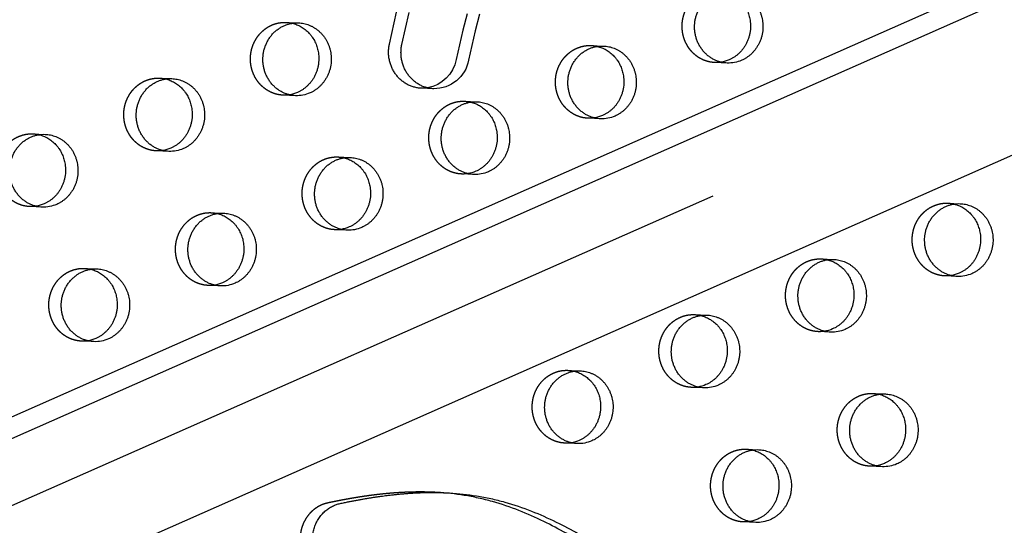
# Model space of a CAD drawing. Units: millimetres. Extents: x 43201 to 58268, y -10421 to 7597.
# Drawn here: x 50168 to 50511, y 425 to 601 of the extents above; entities that cross this region are included whole.
import ezdxf

# ---------------------------------------------------------------- set-up
doc = ezdxf.new("R2010")
doc.units = ezdxf.units.MM
doc.header["$LTSCALE"] = 500
doc.linetypes.add('Hidden', pattern=[4, 2, -2])
doc.layers.add('Make2D$Hidden$Curves', color=7, linetype='Hidden', true_color=0x000000)
doc.layers.add('Make2D$visible$Curves', color=7, linetype='Continuous', true_color=0x000000)

msp = doc.modelspace()

# ---------------------------------------------------------------- linework, layer by layer
at = {"layer": 'Make2D$Hidden$Curves', "color": 18, "lineweight": -3, "true_color": 0x000000}
for p, q in [((51795.037, 1150.656), (49506.079, 139.813)), ((49494.832, 135.895), (51783.799, 1146.741)), ((51791.122, 1125.556), (49514.268, 120.059)), ((50260.63, 600.31), (50264.973, 600.134)), ((50367.067, 592.249), (50371.41, 592.073)), ((50414.579, 586.128), (50410.237, 586.304)), ((50216.433, 580.876), (50220.776, 580.7)), ((50263.945, 574.755), (50259.602, 574.931)), ((50322.87, 572.814), (50327.213, 572.639)), ((50370.382, 566.694), (50366.039, 566.87)), ((50172.236, 561.441), (50176.578, 561.265)), ((50219.748, 555.321), (50215.405, 555.496)), ((50278.673, 553.38), (50283.015, 553.204)), ((50326.184, 547.259), (50321.842, 547.435)), ((50175.55, 535.886), (50171.208, 536.062)), ((50491.547, 537.258), (50495.889, 537.082)), ((50234.476, 533.945), (50238.818, 533.77)), ((50281.987, 527.825), (50277.645, 528.001)), ((50447.349, 517.823), (50451.692, 517.647)), ((50190.278, 514.511), (50194.621, 514.335)), ((50237.79, 508.39), (50233.447, 508.566)), ((50494.861, 511.702), (50490.519, 511.878)), ((50403.152, 498.389), (50407.495, 498.213)), ((50450.664, 492.268), (50446.321, 492.444)), ((50193.593, 488.956), (50189.25, 489.132)), ((50358.955, 478.954), (50363.297, 478.778)), ((50406.466, 472.833), (50402.124, 473.009)), ((50465.392, 470.893), (50469.734, 470.717)), ((50362.269, 453.399), (50357.927, 453.575)), ((50421.194, 451.458), (50425.537, 451.282)), ((50468.706, 445.338), (50464.364, 445.514)), ((50424.509, 425.903), (50420.166, 426.079))]:
    msp.add_line(p, q, dxfattribs=at)
msp.add_lwpolyline([(50307.798, 577.348), (50307.482, 577.365), (50307.165, 577.392), (50306.847, 577.427), (50306.528, 577.472), (50306.21, 577.526), (50305.891, 577.59), (50305.574, 577.663), (50305.257, 577.746), (50304.941, 577.838), (50304.627, 577.94), (50304.316, 578.051), (50304.006, 578.171), (50303.7, 578.301), (50303.397, 578.44), (50303.097, 578.588), (50302.801, 578.744), (50302.509, 578.91), (50302.222, 579.084), (50301.94, 579.266), (50301.663, 579.457), (50301.392, 579.655), (50301.126, 579.86), (50300.867, 580.073), (50300.614, 580.293), (50300.367, 580.519), (50300.127, 580.752), (50299.894, 580.991), (50299.668, 581.236), (50299.45, 581.485), (50299.239, 581.74), (50299.035, 581.999), (50298.839, 582.263), (50298.65, 582.532), (50298.467, 582.808), (50298.289, 583.09), (50298.119, 583.379), (50297.954, 583.674), (50297.797, 583.975), (50297.647, 584.281), (50297.504, 584.593), (50297.37, 584.91), (50297.243, 585.232), (50297.124, 585.558), (50297.013, 585.888), (50296.911, 586.222), (50296.818, 586.559), (50296.733, 586.899), (50296.657, 587.242), (50296.591, 587.587), (50296.533, 587.933), (50296.484, 588.281), (50296.445, 588.63), (50296.414, 588.979), (50296.393, 589.329), (50296.381, 589.678), (50296.378, 590.027), (50296.384, 590.374), (50296.398, 590.72), (50296.422, 591.064), (50296.454, 591.407), (50296.494, 591.746), (50296.543, 592.083), (50296.6, 592.416), (50296.665, 592.746), (50299.179, 603.902)], dxfattribs=at)
at = {"layer": 'Make2D$Hidden$Curves', "color": 18, "lineweight": -3, "true_color": 0x000000, "extrusion": (0, 0, -1)}
for centre, radius, start, end in [((-50260.175, 589.085), 11.234, 92.32422, 103.47719), ((-50366.612, 581.024), 11.234, 92.32426, 103.50907), ((-50410.69, 597.53), 11.234, 261.14526, 272.31506), ((-50215.978, 569.651), 11.234, 92.32422, 103.47719), ((-50308.252, 588.573), 11.234, 261.16217, 272.31515), ((-50260.056, 586.156), 11.234, 261.1468, 272.31506), ((-50322.414, 561.589), 11.234, 92.32423, 103.48616), ((-50366.493, 578.095), 11.235, 261.13683, 272.31505), ((-50171.78, 550.216), 11.234, 92.32422, 103.47719), ((-50215.859, 566.722), 11.235, 261.13836, 272.31505), ((-50278.217, 542.155), 11.234, 92.32425, 103.4967), ((-50322.296, 558.661), 11.234, 261.15516, 272.31507), ((-50171.662, 547.287), 11.234, 261.15669, 272.31507), ((-50491.091, 526.032), 11.234, 92.32424, 103.48817), ((-50234.02, 522.72), 11.234, 92.32422, 103.47719), ((-50278.099, 539.226), 11.234, 261.16224, 272.31508), ((-50446.894, 506.598), 11.234, 92.32425, 103.49871), ((-50189.823, 503.286), 11.234, 92.32423, 103.48433), ((-50490.972, 523.104), 11.234, 261.15355, 272.31507), ((-50233.901, 519.792), 11.234, 261.16224, 272.31508), ((-50402.696, 487.164), 11.234, 92.32422, 103.47719), ((-50446.775, 503.669), 11.234, 261.14512, 272.31506), ((-50189.704, 500.357), 11.234, 261.15662, 272.31507), ((-50358.499, 467.729), 11.234, 92.32423, 103.48634), ((-50402.578, 484.235), 11.234, 261.16224, 272.31508), ((-50464.936, 459.668), 11.234, 92.32422, 103.47719), ((-50358.38, 464.8), 11.234, 261.16224, 272.31508), ((-50420.739, 440.233), 11.234, 92.32422, 103.47719), ((-50464.817, 456.739), 11.234, 261.14504, 272.31506), ((-50420.62, 437.305), 11.235, 261.13661, 272.31505)]:
    msp.add_arc(centre, radius, start, end, dxfattribs=at)
at = {"layer": 'Make2D$Hidden$Curves', "color": 18, "lineweight": -3, "true_color": 0x000000}
msp.add_rational_spline([(50093.288, 105.704), (51336.143, 58.203), (51942.847, 1216.886)], [0.932505224636, 0.822501483341, 0.999545457817], degree=2, dxfattribs=at)
for points, weights, degree, knots in [([(50349.114, 837.358), (50345.165, 837.518), (50334.585, 837.693), (50317.375, 836.841), (50297.623, 834.105), (50278.166, 829.492), (50260.298, 823.291), (50239.632, 813.703), (50216.868, 799.431), (50192.476, 778.368), (50171.245, 753.704), (50156.712, 730.601), (50147.621, 711.53), (50141.525, 695.705), (50137.325, 681.359), (50133.414, 665.994), (50130.373, 653.113), (50127.237, 640.234), (50123.536, 626.291), (50119.396, 613.221), (50113.928, 599.944), (50108.568, 589.35), (50101.81, 578.484), (50091.367, 564.475), (50076.2, 548.499), (50055.474, 531.823), (50033.315, 517.791), (50014.005, 507.956), (49998.213, 501.038), (49984.371, 495.342), (49970.636, 489.786), (49957.559, 484.123), (49946.729, 478.929), (49936.609, 473.327), (49927.246, 467.136), (49918.77, 460.186), (49911.231, 452.273), (49904.644, 442.945), (49899.224, 432.066), (49894.865, 419.926), (49891.609, 407.04), (49889.353, 393.808), (49888.44, 384.888), (49888.121, 380.445), (49887.871, 376.965), (49888.918, 373.664), (49891.094, 371.066), (49893.27, 368.468), (49896.231, 366.985), (49899.507, 366.852)], [1, 1, 1, 1, 1, 1, 1, 1, 1, 1, 1, 1, 1, 1, 1, 1, 1, 1, 1, 1, 1, 1, 1, 1, 1, 1, 1, 1, 1, 1, 1, 1, 1, 1, 1, 1, 1, 1, 1, 1, 1, 1, 1, 1, 0.94711695687, 0.94711695687, 1, 0.94711695687, 0.94711695687, 1], 3, [-1581.4225941, -1581.4225941, -1581.4225941, -1581.4225941, -1574.4166103, -1562.6679623, -1550.9142657, -1539.1645211, -1527.4062459, -1517.6917636, -1499.3147579, -1480.8094162, -1462.2970007, -1443.8886594, -1434.7443477, -1426.7766156, -1415.4705438, -1409.7666501, -1400.2892354, -1393.3720379, -1387.6318259, -1376.1811303, -1370.4570026, -1363.5426806, -1356.1998207, -1348.8200281, -1333.8579667, -1318.5656354, -1302.954869, -1288.308518, -1280.7216373, -1272.7391447, -1262.0437733, -1254.7201663, -1247.7571584, -1241.0329484, -1234.5501648, -1228.2804849, -1222.1391591, -1215.8697408, -1208.9491038, -1201.723507, -1194.2853677, -1186.7736445, -1179.3540523, -1179.3540523, -1179.3540523, -1169.1689334, -1169.1689334, -1169.1689334, -1158.9838145, -1158.9838145, -1158.9838145, -1158.9838145]), ([(50410.237, 586.304), (50398.313, 586.787), (50398.827, 599.477), (50399.341, 612.166), (50411.265, 611.683)], [1, 0.707106781187, 1, 0.707106781187, 1], 2, [-74.3270799, -74.3270799, -74.3270799, -54.3779665, -54.3779665, -34.4288532, -34.4288532, -34.4288532]), ([(50259.602, 574.931), (50247.679, 575.414), (50248.193, 588.104), (50248.707, 600.793), (50260.63, 600.31)], [1, 0.707106781187, 1, 0.707106781187, 1], 2, [-74.3270799, -74.3270799, -74.3270799, -54.3779665, -54.3779665, -34.4288532, -34.4288532, -34.4288532]), ([(50366.039, 566.87), (50354.116, 567.353), (50354.63, 580.042), (50355.144, 592.732), (50367.067, 592.249)], [1, 0.707106781187, 1, 0.707106781187, 1], 2, [-74.3270799, -74.3270799, -74.3270799, -54.3779665, -54.3779665, -34.4288532, -34.4288532, -34.4288532]), ([(50215.405, 555.496), (50203.482, 555.979), (50203.996, 568.669), (50204.51, 581.359), (50216.433, 580.876)], [1, 0.707106781187, 1, 0.707106781187, 1], 2, [-74.3270799, -74.3270799, -74.3270799, -54.3779665, -54.3779665, -34.4288532, -34.4288532, -34.4288532]), ([(50321.842, 547.435), (50309.919, 547.918), (50310.433, 560.608), (50310.947, 573.297), (50322.87, 572.814)], [1, 0.707106781187, 1, 0.707106781187, 1], 2, [-74.3270799, -74.3270799, -74.3270799, -54.3779665, -54.3779665, -34.4288532, -34.4288532, -34.4288532]), ([(50171.208, 536.062), (50159.284, 536.545), (50159.798, 549.235), (50160.312, 561.924), (50172.236, 561.441)], [1, 0.707106781187, 1, 0.707106781187, 1], 2, [-74.3270799, -74.3270799, -74.3270799, -54.3779665, -54.3779665, -34.4288532, -34.4288532, -34.4288532]), ([(50277.645, 528.001), (50265.721, 528.484), (50266.235, 541.173), (50266.749, 553.863), (50278.673, 553.38)], [1, 0.707106781187, 1, 0.707106781187, 1], 2, [-74.3270799, -74.3270799, -74.3270799, -54.3779665, -54.3779665, -34.4288532, -34.4288532, -34.4288532]), ([(50490.519, 511.878), (50478.595, 512.361), (50479.109, 525.051), (50479.623, 537.741), (50491.547, 537.258)], [1, 0.707106781187, 1, 0.707106781187, 1], 2, [-74.3270799, -74.3270799, -74.3270799, -54.3779665, -54.3779665, -34.4288532, -34.4288532, -34.4288532]), ([(50233.447, 508.566), (50221.524, 509.049), (50222.038, 521.739), (50222.552, 534.428), (50234.476, 533.945)], [1, 0.707106781187, 1, 0.707106781187, 1], 2, [-74.3270799, -74.3270799, -74.3270799, -54.3779665, -54.3779665, -34.4288532, -34.4288532, -34.4288532]), ([(50446.321, 492.444), (50434.398, 492.927), (50434.912, 505.616), (50435.426, 518.306), (50447.349, 517.823)], [1, 0.707106781187, 1, 0.707106781187, 1], 2, [-74.3270799, -74.3270799, -74.3270799, -54.3779665, -54.3779665, -34.4288532, -34.4288532, -34.4288532]), ([(50189.25, 489.132), (50177.327, 489.615), (50177.841, 502.304), (50178.355, 514.994), (50190.278, 514.511)], [1, 0.707106781187, 1, 0.707106781187, 1], 2, [-74.3270799, -74.3270799, -74.3270799, -54.3779665, -54.3779665, -34.4288532, -34.4288532, -34.4288532]), ([(50402.124, 473.009), (50390.201, 473.492), (50390.715, 486.182), (50391.229, 498.872), (50403.152, 498.389)], [1, 0.707106781187, 1, 0.707106781187, 1], 2, [-74.3270799, -74.3270799, -74.3270799, -54.3779665, -54.3779665, -34.4288532, -34.4288532, -34.4288532]), ([(50357.927, 453.575), (50346.003, 454.058), (50346.517, 466.747), (50347.031, 479.437), (50358.955, 478.954)], [1, 0.707106781187, 1, 0.707106781187, 1], 2, [-74.3270799, -74.3270799, -74.3270799, -54.3779665, -54.3779665, -34.4288532, -34.4288532, -34.4288532]), ([(50464.364, 445.514), (50452.44, 445.997), (50452.954, 458.686), (50453.468, 471.376), (50465.392, 470.893)], [1, 0.707106781187, 1, 0.707106781187, 1], 2, [-74.3270799, -74.3270799, -74.3270799, -54.3779665, -54.3779665, -34.4288532, -34.4288532, -34.4288532]), ([(50420.166, 426.079), (50408.243, 426.562), (50408.757, 439.252), (50409.271, 451.941), (50421.194, 451.458)], [1, 0.707106781187, 1, 0.707106781187, 1], 2, [-74.3270799, -74.3270799, -74.3270799, -54.3779665, -54.3779665, -34.4288532, -34.4288532, -34.4288532]), ([(50311.699, 436.442), (50309.173, 436.545), (50302.482, 436.568), (50290.241, 435.573), (50280.629, 433.853), (50275.161, 432.684), (50268.927, 431.351), (50265.077, 425.955), (50265.554, 419.217), (50266.031, 412.48), (50270.595, 407.802), (50276.941, 407.545)], [1, 1, 1, 1, 1, 1, 0.831769332721, 0.831769332721, 1, 0.831769332721, 0.831769332721, 1], 3, [-305.3278587, -305.3278587, -305.3278587, -305.3278587, -297.2569849, -283.977721, -266.1921483, -266.1921483, -266.1921483, -247.7447894, -247.7447894, -247.7447894, -229.2974305, -229.2974305, -229.2974305, -229.2974305])]:
    msp.add_rational_spline(points, weights, degree=degree, knots=knots, dxfattribs=at)
at = {"layer": 'Make2D$visible$Curves', "color": 18, "lineweight": -3, "true_color": 0x000000}
for p, q in [((49514.285, 175.446), (51771.973, 1172.478)), ((49521.527, 171.054), (51787.714, 1171.84)), ((51806.864, 1124.919), (49543.974, 125.589)), ((50312.141, 577.172), (50307.798, 577.348)), ((50311.699, 436.442), (50316.041, 436.266))]:
    msp.add_line(p, q, dxfattribs=at)
msp.add_lwpolyline([(50312.141, 577.172), (50311.825, 577.189), (50311.507, 577.216), (50311.189, 577.251), (50310.871, 577.296), (50310.552, 577.35), (50310.234, 577.414), (50309.916, 577.487), (50309.599, 577.57), (50309.284, 577.662), (50308.97, 577.764), (50308.658, 577.875), (50308.349, 577.995), (50308.042, 578.125), (50307.739, 578.264), (50307.439, 578.412), (50307.143, 578.569), (50306.852, 578.734), (50306.565, 578.908), (50306.283, 579.09), (50306.006, 579.281), (50305.734, 579.479), (50305.469, 579.684), (50305.209, 579.897), (50304.956, 580.117), (50304.709, 580.344), (50304.469, 580.576), (50304.237, 580.815), (50304.011, 581.06), (50303.792, 581.309), (50303.581, 581.564), (50303.378, 581.823), (50303.182, 582.087), (50302.993, 582.356), (50302.809, 582.632), (50302.632, 582.914), (50302.461, 583.203), (50302.297, 583.498), (50302.14, 583.799), (50301.99, 584.106), (50301.847, 584.418), (50301.712, 584.734), (50301.585, 585.056), (50301.466, 585.382), (50301.356, 585.712), (50301.254, 586.046), (50301.16, 586.383), (50301.076, 586.723), (50301, 587.066), (50300.933, 587.411), (50300.875, 587.757), (50300.827, 588.105), (50300.787, 588.454), (50300.757, 588.803), (50300.736, 589.153), (50300.723, 589.502), (50300.72, 589.851), (50300.726, 590.198), (50300.741, 590.544), (50300.764, 590.889), (50300.796, 591.231), (50300.837, 591.57), (50300.886, 591.907), (50300.943, 592.24), (50301.008, 592.57), (50303.521, 603.726)], dxfattribs=at)
for points in [[(50323.762, 603.353), (50322.258, 597.546), (50319.959, 587.329, -0.3114964), (50309.978, 577.472)], [(50328.105, 603.177), (50326.601, 597.371), (50324.302, 587.153, -0.3667698), (50312.141, 577.172)]]:
    msp.add_lwpolyline(points, format="xyb", dxfattribs=at)
at = {"layer": 'Make2D$visible$Curves', "color": 18, "lineweight": -3, "true_color": 0x000000, "extrusion": (0, 0, -1)}
for centre, radius, start, end in [((-50410.657, 597.714), 11.422, 246.22654, 261.1212), ((-50415.026, 597.45), 11.33, 246.1707, 272.26135), ((-50260.023, 586.341), 11.422, 246.22654, 261.12273), ((-50264.392, 586.076), 11.33, 246.1707, 272.26135), ((-50366.459, 578.28), 11.422, 246.22658, 261.11281), ((-50370.829, 578.015), 11.33, 246.1707, 272.26135), ((-50215.825, 566.906), 11.422, 246.22657, 261.11434), ((-50220.195, 566.642), 11.33, 246.1707, 272.26135), ((-50322.262, 558.845), 11.422, 246.2265, 261.13104), ((-50326.632, 558.581), 11.33, 246.1707, 272.26135), ((-50171.628, 547.472), 11.422, 246.22649, 261.13257), ((-50175.997, 547.207), 11.33, 246.1707, 272.26135), ((-50278.065, 539.41), 11.422, 246.22647, 261.1381), ((-50282.434, 539.146), 11.33, 246.1707, 272.26135), ((-50490.939, 523.288), 11.422, 246.22651, 261.12944), ((-50495.308, 523.024), 11.33, 246.1707, 272.26135), ((-50233.868, 519.976), 11.422, 246.22647, 261.1381), ((-50238.237, 519.712), 11.33, 246.1707, 272.26135), ((-50446.741, 503.854), 11.422, 246.22654, 261.12106), ((-50451.111, 503.589), 11.33, 246.1707, 272.26135), ((-50189.67, 500.541), 11.422, 246.22649, 261.1325), ((-50194.04, 500.277), 11.33, 246.1707, 272.26135), ((-50402.544, 484.419), 11.422, 246.22647, 261.1381), ((-50406.914, 484.155), 11.33, 246.1707, 272.26135), ((-50358.347, 464.984), 11.422, 246.22647, 261.1381), ((-50362.716, 464.72), 11.33, 246.1707, 272.26135), ((-50464.784, 456.923), 11.422, 246.22654, 261.12099), ((-50469.153, 456.659), 11.33, 246.1707, 272.26135), ((-50420.587, 437.489), 11.422, 246.22658, 261.1126), ((-50424.956, 437.225), 11.33, 246.1707, 272.26135)]:
    msp.add_arc(centre, radius, start, end, dxfattribs=at)
at = {"layer": 'Make2D$visible$Curves', "color": 18, "lineweight": -3, "true_color": 0x000000}
for points, weights, degree, knots in [([(51477.021, 1296.063), (50257.966, 1345.444), (49625.658, 231.668), (49623.347, 227.597), (49622.067, 223.044)], [0.937593237888, 0.830098223218, 0.992549430049, 0.963609573454, 0.950720482804], 2, [3394.3216882, 3394.3216882, 3394.3216882, 5715.198173, 5715.198173, 5724.750517, 5724.750517, 5724.750517]), ([(51481.363, 1295.887), (50262.309, 1345.268), (49630.001, 231.492), (49628.321, 228.535), (49627.18, 225.302)], [0.937593237888, 0.830098223218, 0.992549430049, 0.971354939435, 0.958769374902], 2, [3394.3216882, 3394.3216882, 3394.3216882, 5715.198173, 5715.198173, 5722.1939598, 5722.1939598, 5722.1939598]), ([(49903.849, 366.676), (49900.573, 366.809), (49897.612, 368.292), (49895.436, 370.89), (49893.26, 373.488), (49892.214, 376.789), (49892.464, 380.269), (49892.782, 384.712), (49893.696, 393.632), (49895.952, 406.864), (49899.207, 419.75), (49903.566, 431.89), (49908.987, 442.769), (49915.574, 452.097), (49923.113, 460.01), (49931.588, 466.96), (49940.951, 473.151), (49951.072, 478.753), (49961.901, 483.947), (49974.979, 489.61), (49988.713, 495.166), (50002.556, 500.862), (50018.348, 507.781), (50037.657, 517.615), (50059.817, 531.647), (50080.543, 548.323), (50095.709, 564.299), (50106.152, 578.308), (50112.91, 589.174), (50118.27, 599.768), (50123.738, 613.046), (50127.878, 626.115), (50131.579, 640.058), (50134.716, 652.937), (50137.756, 665.818), (50141.667, 681.183), (50145.867, 695.529), (50151.964, 711.354), (50161.054, 730.425), (50175.587, 753.528), (50196.819, 778.193), (50221.21, 799.255), (50243.975, 813.527), (50264.641, 823.115), (50282.508, 829.316), (50301.965, 833.929), (50321.717, 836.665), (50338.927, 837.517), (50349.508, 837.342), (50353.456, 837.182)], [1, 0.94711695687, 0.94711695687, 1, 0.94711695687, 0.94711695687, 1, 1, 1, 1, 1, 1, 1, 1, 1, 1, 1, 1, 1, 1, 1, 1, 1, 1, 1, 1, 1, 1, 1, 1, 1, 1, 1, 1, 1, 1, 1, 1, 1, 1, 1, 1, 1, 1, 1, 1, 1, 1, 1, 1], 3, [1158.9838145, 1158.9838145, 1158.9838145, 1158.9838145, 1169.1689334, 1169.1689334, 1169.1689334, 1179.3540523, 1179.3540523, 1179.3540523, 1186.7736445, 1194.2853677, 1201.723507, 1208.9491038, 1215.8697408, 1222.1391591, 1228.2804849, 1234.5501648, 1241.0329484, 1247.7571584, 1254.7201663, 1262.0437733, 1272.7391447, 1280.7216373, 1288.308518, 1302.954869, 1318.5656354, 1333.8579667, 1348.8200281, 1356.1998207, 1363.5426806, 1370.4570026, 1376.1811303, 1387.6318259, 1393.3720379, 1400.2892354, 1409.7666501, 1415.4705438, 1426.7766156, 1434.7443477, 1443.8886594, 1462.2970007, 1480.8094162, 1499.3147579, 1517.6917636, 1527.4062459, 1539.1645211, 1550.9142657, 1562.6679623, 1574.4166103, 1581.4225941, 1581.4225941, 1581.4225941, 1581.4225941]), ([(50414.579, 586.128), (50402.656, 586.611), (50403.17, 599.301), (50403.684, 611.991), (50415.607, 611.508)], [1, 0.707106781187, 1, 0.707106781187, 1], 2, [-74.3270799, -74.3270799, -74.3270799, -54.3779665, -54.3779665, -34.4288532, -34.4288532, -34.4288532]), ([(50413.427, 611.383), (50421.15, 609.534), (50422.509, 601.233), (50424.155, 591.172), (50415.261, 587.261)], [0.9461977713, 0.810343465426, 1, 0.778995986388, 1], 2, [-31.9871379, -31.9871379, -31.9871379, -17.2144266, -17.2144266, 0, 0, 0]), ([(50415.607, 611.508), (50425.205, 611.119), (50426.851, 601.058), (50428.497, 590.996), (50419.604, 587.085)], [1, 0.778995986388, 1, 0.778995986388, 1], 2, [-34.4288532, -34.4288532, -34.4288532, -17.2144266, -17.2144266, 0, 0, 0]), ([(50263.945, 574.755), (50252.021, 575.238), (50252.535, 587.928), (50253.049, 600.617), (50264.973, 600.134)], [1, 0.707106781187, 1, 0.707106781187, 1], 2, [-74.3270799, -74.3270799, -74.3270799, -54.3779665, -54.3779665, -34.4288532, -34.4288532, -34.4288532]), ([(50262.793, 600.01), (50270.516, 598.16), (50271.874, 589.86), (50273.521, 579.799), (50264.627, 575.888)], [0.9461977713, 0.810343465426, 1, 0.778995986388, 1], 2, [-31.9871379, -31.9871379, -31.9871379, -17.2144266, -17.2144266, 0, 0, 0]), ([(50264.973, 600.134), (50274.57, 599.745), (50276.217, 589.684), (50277.863, 579.623), (50268.969, 575.712)], [1, 0.778995986388, 1, 0.778995986388, 1], 2, [-34.4288532, -34.4288532, -34.4288532, -17.2144266, -17.2144266, 0, 0, 0]), ([(50370.382, 566.694), (50358.458, 567.177), (50358.972, 579.866), (50359.486, 592.556), (50371.41, 592.073)], [1, 0.707106781187, 1, 0.707106781187, 1], 2, [-74.3270799, -74.3270799, -74.3270799, -54.3779665, -54.3779665, -34.4288532, -34.4288532, -34.4288532]), ([(50369.236, 591.947), (50376.954, 590.094), (50378.311, 581.799), (50379.958, 571.738), (50371.064, 567.827)], [0.94607266022, 0.810430842994, 1, 0.778995986388, 1], 2, [-31.9803319, -31.9803319, -31.9803319, -17.2144266, -17.2144266, 0, 0, 0]), ([(50371.41, 592.073), (50381.007, 591.684), (50382.654, 581.623), (50384.3, 571.562), (50375.406, 567.651)], [1, 0.778995986388, 1, 0.778995986388, 1], 2, [-34.4288532, -34.4288532, -34.4288532, -17.2144266, -17.2144266, 0, 0, 0]), ([(50219.748, 555.321), (50207.824, 555.804), (50208.338, 568.493), (50208.852, 581.183), (50220.776, 580.7)], [1, 0.707106781187, 1, 0.707106781187, 1], 2, [-74.3270799, -74.3270799, -74.3270799, -54.3779665, -54.3779665, -34.4288532, -34.4288532, -34.4288532]), ([(50220.776, 580.7), (50230.373, 580.311), (50232.02, 570.25), (50233.666, 560.188), (50224.772, 556.278)], [1, 0.778995986388, 1, 0.778995986388, 1], 2, [-34.4288532, -34.4288532, -34.4288532, -17.2144266, -17.2144266, 0, 0, 0]), ([(50218.596, 580.576), (50226.319, 578.726), (50227.677, 570.426), (50229.324, 560.364), (50220.43, 556.453)], [0.9461977713, 0.810343465426, 1, 0.778995986388, 1], 2, [-31.9871379, -31.9871379, -31.9871379, -17.2144266, -17.2144266, 0, 0, 0]), ([(50326.184, 547.259), (50314.261, 547.742), (50314.775, 560.432), (50315.289, 573.122), (50327.213, 572.639)], [1, 0.707106781187, 1, 0.707106781187, 1], 2, [-74.3270799, -74.3270799, -74.3270799, -54.3779665, -54.3779665, -34.4288532, -34.4288532, -34.4288532]), ([(50325.034, 572.514), (50332.756, 570.663), (50334.114, 562.364), (50335.76, 552.303), (50326.867, 548.392)], [0.946162556479, 0.810368049697, 1, 0.778995986388, 1], 2, [-31.985223, -31.985223, -31.985223, -17.2144266, -17.2144266, 0, 0, 0]), ([(50327.213, 572.639), (50336.81, 572.25), (50338.456, 562.188), (50340.103, 552.127), (50331.209, 548.216)], [1, 0.778995986388, 1, 0.778995986388, 1], 2, [-34.4288532, -34.4288532, -34.4288532, -17.2144266, -17.2144266, 0, 0, 0]), ([(50175.55, 535.886), (50163.627, 536.369), (50164.141, 549.059), (50164.655, 561.748), (50176.578, 561.265)], [1, 0.707106781187, 1, 0.707106781187, 1], 2, [-74.3270799, -74.3270799, -74.3270799, -54.3779665, -54.3779665, -34.4288532, -34.4288532, -34.4288532]), ([(50174.399, 561.141), (50182.121, 559.291), (50183.48, 550.991), (50185.126, 540.93), (50176.232, 537.019)], [0.9461977713, 0.810343465426, 1, 0.778995986388, 1], 2, [-31.9871379, -31.9871379, -31.9871379, -17.2144266, -17.2144266, 0, 0, 0]), ([(50176.578, 561.265), (50186.176, 560.876), (50187.822, 550.815), (50189.469, 540.754), (50180.575, 536.843)], [1, 0.778995986388, 1, 0.778995986388, 1], 2, [-34.4288532, -34.4288532, -34.4288532, -17.2144266, -17.2144266, 0, 0, 0]), ([(50281.987, 527.825), (50270.064, 528.308), (50270.578, 540.997), (50271.092, 553.687), (50283.015, 553.204)], [1, 0.707106781187, 1, 0.707106781187, 1], 2, [-74.3270799, -74.3270799, -74.3270799, -54.3779665, -54.3779665, -34.4288532, -34.4288532, -34.4288532]), ([(50283.015, 553.204), (50292.613, 552.815), (50294.259, 542.754), (50295.906, 532.693), (50287.012, 528.782)], [1, 0.778995986388, 1, 0.778995986388, 1], 2, [-34.4288532, -34.4288532, -34.4288532, -17.2144266, -17.2144266, 0, 0, 0]), ([(50280.839, 553.079), (50288.559, 551.227), (50289.917, 542.93), (50291.563, 532.869), (50282.669, 528.958)], [0.946121201318, 0.810396930435, 1, 0.778995986388, 1], 2, [-31.9829734, -31.9829734, -31.9829734, -17.2144266, -17.2144266, 0, 0, 0]), ([(50494.861, 511.702), (50482.938, 512.185), (50483.452, 524.875), (50483.966, 537.565), (50495.889, 537.082)], [1, 0.707106781187, 1, 0.707106781187, 1], 2, [-74.3270799, -74.3270799, -74.3270799, -54.3779665, -54.3779665, -34.4288532, -34.4288532, -34.4288532]), ([(50493.711, 536.957), (50501.432, 535.106), (50502.79, 526.808), (50504.437, 516.746), (50495.543, 512.835)], [0.946154664736, 0.810373560151, 1, 0.778995986388, 1], 2, [-31.9847937, -31.9847937, -31.9847937, -17.2144266, -17.2144266, 0, 0, 0]), ([(50495.889, 537.082), (50505.486, 536.693), (50507.133, 526.632), (50508.779, 516.57), (50499.886, 512.66)], [1, 0.778995986388, 1, 0.778995986388, 1], 2, [-34.4288532, -34.4288532, -34.4288532, -17.2144266, -17.2144266, 0, 0, 0]), ([(50237.79, 508.39), (50225.866, 508.873), (50226.381, 521.563), (50226.895, 534.253), (50238.818, 533.77)], [1, 0.707106781187, 1, 0.707106781187, 1], 2, [-74.3270799, -74.3270799, -74.3270799, -54.3779665, -54.3779665, -34.4288532, -34.4288532, -34.4288532]), ([(50236.638, 533.645), (50244.361, 531.796), (50245.719, 523.495), (50247.366, 513.434), (50238.472, 509.523)], [0.9461977713, 0.810343465426, 1, 0.778995986388, 1], 2, [-31.9871379, -31.9871379, -31.9871379, -17.2144266, -17.2144266, 0, 0, 0]), ([(50238.818, 533.77), (50248.415, 533.381), (50250.062, 523.319), (50251.708, 513.258), (50242.815, 509.347)], [1, 0.778995986388, 1, 0.778995986388, 1], 2, [-34.4288532, -34.4288532, -34.4288532, -17.2144266, -17.2144266, 0, 0, 0]), ([(50450.664, 492.268), (50438.74, 492.751), (50439.254, 505.441), (50439.768, 518.13), (50451.692, 517.647)], [1, 0.707106781187, 1, 0.707106781187, 1], 2, [-74.3270799, -74.3270799, -74.3270799, -54.3779665, -54.3779665, -34.4288532, -34.4288532, -34.4288532]), ([(50449.516, 517.522), (50457.235, 515.67), (50458.593, 507.373), (50460.24, 497.312), (50451.346, 493.401)], [0.946113310736, 0.81040244209, 1, 0.778995986388, 1], 2, [-31.9825441, -31.9825441, -31.9825441, -17.2144266, -17.2144266, 0, 0, 0]), ([(50451.692, 517.647), (50461.289, 517.258), (50462.936, 507.197), (50464.582, 497.136), (50455.688, 493.225)], [1, 0.778995986388, 1, 0.778995986388, 1], 2, [-34.4288532, -34.4288532, -34.4288532, -17.2144266, -17.2144266, 0, 0, 0]), ([(50193.593, 488.956), (50181.669, 489.439), (50182.183, 502.128), (50182.697, 514.818), (50194.621, 514.335)], [1, 0.707106781187, 1, 0.707106781187, 1], 2, [-74.3270799, -74.3270799, -74.3270799, -54.3779665, -54.3779665, -34.4288532, -34.4288532, -34.4288532]), ([(50192.442, 514.21), (50200.164, 512.36), (50201.522, 504.061), (50203.169, 494), (50194.275, 490.089)], [0.946169750799, 0.810363026557, 1, 0.778995986388, 1], 2, [-31.9856142, -31.9856142, -31.9856142, -17.2144266, -17.2144266, 0, 0, 0]), ([(50194.621, 514.335), (50204.218, 513.946), (50205.865, 503.885), (50207.511, 493.824), (50198.617, 489.913)], [1, 0.778995986388, 1, 0.778995986388, 1], 2, [-34.4288532, -34.4288532, -34.4288532, -17.2144266, -17.2144266, 0, 0, 0]), ([(50406.466, 472.833), (50394.543, 473.316), (50395.057, 486.006), (50395.571, 498.696), (50407.495, 498.213)], [1, 0.707106781187, 1, 0.707106781187, 1], 2, [-74.3270799, -74.3270799, -74.3270799, -54.3779665, -54.3779665, -34.4288532, -34.4288532, -34.4288532]), ([(50407.495, 498.213), (50417.092, 497.824), (50418.738, 487.763), (50420.385, 477.701), (50411.491, 473.791)], [1, 0.778995986388, 1, 0.778995986388, 1], 2, [-34.4288532, -34.4288532, -34.4288532, -17.2144266, -17.2144266, 0, 0, 0]), ([(50405.315, 498.088), (50413.038, 496.239), (50414.396, 487.938), (50416.042, 477.877), (50407.149, 473.966)], [0.9461977713, 0.810343465426, 1, 0.778995986388, 1], 2, [-31.9871379, -31.9871379, -31.9871379, -17.2144266, -17.2144266, 0, 0, 0]), ([(50362.269, 453.399), (50350.346, 453.882), (50350.86, 466.572), (50351.374, 479.261), (50363.297, 478.778)], [1, 0.707106781187, 1, 0.707106781187, 1], 2, [-74.3270799, -74.3270799, -74.3270799, -54.3779665, -54.3779665, -34.4288532, -34.4288532, -34.4288532]), ([(50361.119, 478.654), (50368.841, 476.803), (50370.199, 468.504), (50371.845, 458.443), (50362.951, 454.532)], [0.946161858854, 0.810368536802, 1, 0.778995986388, 1], 2, [-31.985185, -31.985185, -31.985185, -17.2144266, -17.2144266, 0, 0, 0]), ([(50363.297, 478.778), (50372.895, 478.389), (50374.541, 468.328), (50376.188, 458.267), (50367.294, 454.356)], [1, 0.778995986388, 1, 0.778995986388, 1], 2, [-34.4288532, -34.4288532, -34.4288532, -17.2144266, -17.2144266, 0, 0, 0]), ([(50468.706, 445.338), (50456.783, 445.821), (50457.297, 458.51), (50457.811, 471.2), (50469.734, 470.717)], [1, 0.707106781187, 1, 0.707106781187, 1], 2, [-74.3270799, -74.3270799, -74.3270799, -54.3779665, -54.3779665, -34.4288532, -34.4288532, -34.4288532]), ([(50469.734, 470.717), (50479.332, 470.328), (50480.978, 460.267), (50482.624, 450.206), (50473.731, 446.295)], [1, 0.778995986388, 1, 0.778995986388, 1], 2, [-34.4288532, -34.4288532, -34.4288532, -17.2144266, -17.2144266, 0, 0, 0]), ([(50467.554, 470.593), (50475.277, 468.743), (50476.636, 460.443), (50478.282, 450.382), (50469.388, 446.471)], [0.9461977713, 0.810343465426, 1, 0.778995986388, 1], 2, [-31.9871379, -31.9871379, -31.9871379, -17.2144266, -17.2144266, 0, 0, 0]), ([(50424.509, 425.903), (50412.585, 426.386), (50413.099, 439.076), (50413.613, 451.765), (50425.537, 451.282)], [1, 0.707106781187, 1, 0.707106781187, 1], 2, [-74.3270799, -74.3270799, -74.3270799, -54.3779665, -54.3779665, -34.4288532, -34.4288532, -34.4288532]), ([(50423.357, 451.158), (50431.08, 449.308), (50432.438, 441.008), (50434.085, 430.947), (50425.191, 427.036)], [0.9461977713, 0.810343465426, 1, 0.778995986388, 1], 2, [-31.9871379, -31.9871379, -31.9871379, -17.2144266, -17.2144266, 0, 0, 0]), ([(50425.537, 451.282), (50435.134, 450.894), (50436.781, 440.832), (50438.427, 430.771), (50429.533, 426.86)], [1, 0.778995986388, 1, 0.778995986388, 1], 2, [-34.4288532, -34.4288532, -34.4288532, -17.2144266, -17.2144266, 0, 0, 0]), ([(50281.284, 407.369), (50274.937, 407.626), (50270.374, 412.304), (50269.897, 419.041), (50269.42, 425.779), (50273.27, 431.176), (50279.504, 432.508), (50284.971, 433.677), (50294.583, 435.397), (50306.824, 436.392), (50313.515, 436.369), (50316.041, 436.266)], [1, 0.831769332721, 0.831769332721, 1, 0.831769332721, 0.831769332721, 1, 1, 1, 1, 1, 1], 3, [229.2974305, 229.2974305, 229.2974305, 229.2974305, 247.7447894, 247.7447894, 247.7447894, 266.1921483, 266.1921483, 266.1921483, 283.977721, 297.2569849, 305.3278587, 305.3278587, 305.3278587, 305.3278587])]:
    msp.add_rational_spline(points, weights, degree=degree, knots=knots, dxfattribs=at)
msp.add_rational_spline([(50093.288, 105.699), (51339.024, 55.236), (51947.19, 1216.71)], [0.93294224417, 0.822150712608, 0.999545457817], degree=2, dxfattribs=at)
for points, knots in [([(50440.161, 386.598), (50438.263, 386.675), (50432.16, 387.041), (50422.149, 388.366), (50412.325, 390.981), (50404.871, 393.969), (50399.235, 396.777), (50393.352, 400.111), (50387.576, 403.699), (50381.529, 407.627), (50374.426, 412.294), (50366.601, 417.334), (50358.364, 422.213), (50350.377, 426.42), (50341.816, 430.22), (50334.143, 432.832), (50327.723, 434.454), (50321.309, 435.679), (50315.949, 436.241), (50312.24, 436.42), (50311.699, 436.442)], [-453.143081, -453.143081, -453.143081, -453.143081, -447.0775189, -433.6260226, -420.9598998, -414.7869809, -408.1777073, -401.065263, -393.4686704, -386.781126, -378.394753, -366.7591518, -357.5186797, -348.2384859, -338.2632713, -327.8715378, -322.5100171, -317.1832506, -307.0588727, -305.3278587, -305.3278587, -305.3278587, -305.3278587]), ([(50316.041, 436.266), (50316.583, 436.244), (50320.292, 436.065), (50325.652, 435.503), (50332.065, 434.278), (50338.485, 432.656), (50346.159, 430.044), (50354.72, 426.244), (50362.706, 422.037), (50370.944, 417.158), (50378.768, 412.118), (50385.871, 407.452), (50391.918, 403.523), (50397.695, 399.935), (50403.577, 396.601), (50409.213, 393.793), (50416.667, 390.805), (50426.491, 388.191), (50436.503, 386.866), (50442.605, 386.499), (50444.504, 386.422)], [305.3278587, 305.3278587, 305.3278587, 305.3278587, 307.0588727, 317.1832506, 322.5100171, 327.8715378, 338.2632713, 348.2384859, 357.5186797, 366.7591518, 378.394753, 386.781126, 393.4686704, 401.065263, 408.1777073, 414.7869809, 420.9598998, 433.6260226, 447.0775189, 453.143081, 453.143081, 453.143081, 453.143081])]:
    msp.add_open_spline(points, degree=3, knots=knots, dxfattribs=at)

doc.saveas('drawing.dxf')
